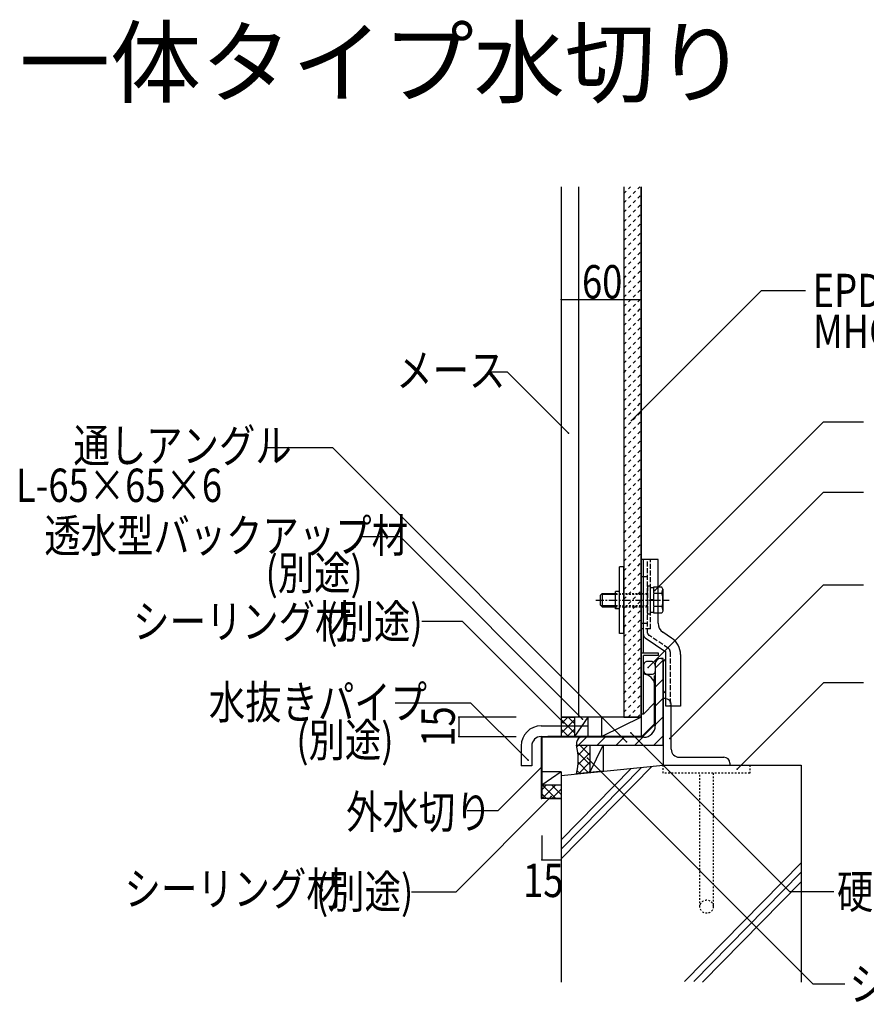
# Model space of a CAD drawing. Extents: x 1124 to 4974, y 743 to 3343.
# Drawn here: x 3827 to 4463, y 1282 to 2020 of the extents above; entities that cross this region are included whole.
import ezdxf

# ---------------------------------------------------------------- set-up
doc = ezdxf.new("R2010")
doc.units = 0
doc.header["$MEASUREMENT"] = 0
for name, pattern in [('CENTER1', [10, 6.25, -1.25, 1.25, -1.25]), ('DASHED1', [2.5, 1.25, -1.25]), ('DASHED2', [5, 2.5, -2.5]), ('DASHED3', [5, 3.75, -1.25])]:
    doc.linetypes.add(name, pattern=pattern)
for name, color, linetype in [('_0-0_メ__ス', 7, 'CONTINUOUS'), ('_0-1_躯体', 7, 'CONTINUOUS'), ('_0-2_金物', 7, 'CONTINUOUS'), ('_0-3_鋼材', 7, 'CONTINUOUS'), ('_0-4_その他資材', 7, 'CONTINUOUS'), ('_0-9_部材名__寸法', 7, 'CONTINUOUS'), ('_0-B_図面情報', 7, 'CONTINUOUS')]:
    doc.layers.add(name, color=color, linetype=linetype)
doc.styles.get("Standard").update_dxf_attribs({"font": 'txt', "bigfont": 'bigfont.shx'})

msp = doc.modelspace()

# ---------------------------------------------------------------- linework, layer by layer
at = {"layer": '_0-0_メ__ス', "color": 2, "linetype": 'Continuous'}
for p, q in [((4233.65, 1894.68), (4233.65, 1497.09)), ((4246.65, 1894.68), (4246.65, 1497.09)), ((4280.65, 1894.68), (4280.65, 1497.09)), ((4293.65, 1894.68), (4293.65, 1497.09)), ((4293.65, 1497.31), (4293.65, 1598.29)), ((4293.65, 1497.09), (4233.65, 1497.09))]:
    msp.add_line(p, q, dxfattribs=at)
at = {"layer": '_0-1_躯体', "color": 7, "linetype": 'Continuous'}
for p, q in [((4430.51, 1718.64), (4460.51, 1718.64)), ((4430.51, 1665.8), (4460.51, 1665.8)), ((4430.51, 1596.46), (4460.51, 1596.46)), ((4245.25, 1476.09), (4255.25, 1476.09)), ((4245.5, 1474.87), (4246.72, 1476.09)), ((4246.13, 1470.68), (4255.25, 1461.56)), ((4246.27, 1461.5), (4255.25, 1470.48)), ((4246.31, 1468.61), (4253.79, 1476.09)), ((4247.79, 1476.09), (4255.25, 1468.63)), ((4254.86, 1476.09), (4255.25, 1475.71)), ((4255.25, 1476.09), (4255.25, 1455.59)), ((4255.25, 1476.09), (4265.25, 1476.09)), ((4255.25, 1455.59), (4265.25, 1476.09)), ((4265.25, 1476.09), (4265.25, 1456.59)), ((4246.38, 1463.36), (4254.24, 1455.49)), ((4246.56, 1454.73), (4255.25, 1463.41)), ((4255.25, 1455.59), (4245.25, 1454.59)), ((4245.71, 1456.96), (4247.82, 1454.85)), ((4254.42, 1455.51), (4255.25, 1456.34)), ((4265.25, 1456.59), (4255.25, 1455.59))]:
    msp.add_line(p, q, dxfattribs=at)
at = {"layer": '_0-1_躯体', "color": 3, "linetype": 'Continuous'}
for p, q in [((4310.25, 1511.09), (4310.25, 1461.09)), ((4311.75, 1511.09), (4310.25, 1511.09)), ((4316.25, 1473.09), (4316.25, 1506.59)), ((4322.25, 1467.09), (4355.75, 1467.09)), ((4360.25, 1462.59), (4360.25, 1461.09)), ((4233.65, 1453.43), (4310.25, 1461.09)), ((4301.65, 1460.23), (4233.65, 1391.01)), ((4293.88, 1459.46), (4233.65, 1398.15)), ((4286.11, 1458.68), (4233.65, 1405.28)), ((4310.25, 1461.09), (4360.25, 1461.09)), ((4310.25, 1461.09), (4413.65, 1461.09)), ((4413.65, 1461.09), (4413.65, 1298.59)), ((4233.65, 1453.43), (4233.65, 1298.59)), ((4413.93, 1388.22), (4326.3, 1299.03)), ((4413.43, 1380.58), (4333.14, 1298.85)), ((4413.78, 1373.8), (4339.69, 1298.39))]:
    msp.add_line(p, q, dxfattribs=at)
at = {"layer": '_0-1_躯体', "color": 3, "linetype": 'DASHED1'}
for p, q in [((4310.25, 1461.09), (4375.25, 1461.09)), ((4310.25, 1455.09), (4310.25, 1461.09)), ((4375.25, 1455.09), (4310.25, 1455.09)), ((4337.75, 1355.09), (4337.75, 1455.09)), ((4347.75, 1455.09), (4347.75, 1355.09)), ((4375.25, 1461.09), (4375.25, 1455.09))]:
    msp.add_line(p, q, dxfattribs=at)
msp.add_circle((4342.75, 1355.09), 5, dxfattribs=at)
at = {"layer": '_0-1_躯体', "color": 3, "linetype": 'Continuous'}
for centre, radius, start, end in [((4311.75, 1506.59), 4.5, 0, 90), ((4322.25, 1473.09), 6, 180, 270), ((4355.75, 1462.59), 4.5, 0, 90)]:
    msp.add_arc(centre, radius, start, end, dxfattribs=at)
at = {"layer": '_0-1_躯体', "color": 7, "linetype": 'Continuous'}
msp.add_arc((4196.41, 1465.34), 50, 347.58441, 12.41559, dxfattribs=at)
at = {"layer": '_0-1_躯体', "color": 7}
for p in [(4365.81, 1458.06), (4226.28, 1437.6)]:
    msp.add_point(p, dxfattribs=at)
at = {"layer": '_0-2_金物', "color": 2, "linetype": 'Continuous'}
for p, q in [((4280.75, 1609.89), (4277.55, 1609.89)), ((4277.55, 1559.89), (4277.55, 1609.89)), ((4280.75, 1559.89), (4280.75, 1609.89)), ((4300.75, 1615.39), (4293.75, 1615.39)), ((4293.75, 1615.39), (4293.75, 1499.39)), ((4306.35, 1615.39), (4295.35, 1615.39)), ((4295.35, 1559), (4295.35, 1615.39)), ((4306.35, 1567.56), (4306.35, 1615.39)), ((4309.14, 1594.71), (4306.35, 1594.71)), ((4310.05, 1593.14), (4309.14, 1594.71)), ((4263.05, 1588.39), (4264.55, 1589.89)), ((4263.05, 1588.39), (4263.05, 1581.4)), ((4274.55, 1589.19), (4263.85, 1589.19)), ((4264.55, 1589.89), (4274.55, 1589.89)), ((4264.55, 1589.89), (4264.55, 1579.9)), ((4277.55, 1591.39), (4274.55, 1591.39)), ((4274.55, 1578.39), (4274.55, 1591.39)), ((4309.22, 1589.8), (4306.35, 1589.8)), ((4309.22, 1589.8), (4310.05, 1593.14)), ((4310.05, 1593.14), (4310.05, 1576.65)), ((4263.05, 1581.4), (4264.55, 1579.9)), ((4274.55, 1580.6), (4263.85, 1580.6)), ((4264.55, 1579.9), (4274.55, 1579.9)), ((4309.22, 1579.99), (4306.35, 1579.99)), ((4309.22, 1579.99), (4310.05, 1576.65)), ((4277.55, 1578.39), (4274.55, 1578.39)), ((4309.14, 1575.08), (4306.35, 1575.08)), ((4310.05, 1576.65), (4309.14, 1575.08)), ((4280.75, 1559.89), (4277.55, 1559.89)), ((4295.35, 1544.99), (4295.35, 1563.39)), ((4316.57, 1556.47), (4309.91, 1560.91)), ((4296.68, 1556.5), (4312.25, 1546.13)), ((4306.75, 1544.99), (4293.65, 1544.99)), ((4295.35, 1499.39), (4295.35, 1543.39)), ((4306.75, 1543.39), (4295.35, 1543.39)), ((4306.75, 1543.39), (4306.75, 1544.99)), ((4312.25, 1505.39), (4312.25, 1546.13)), ((4323.25, 1543.99), (4323.25, 1505.39)), ((4310.25, 1538.39), (4310.25, 1517.39)), ((4303.75, 1520.99), (4303.75, 1507.79)), ((4295.35, 1499.39), (4303.75, 1507.79)), ((4295.35, 1499.39), (4293.75, 1499.39)), ((4323.25, 1505.39), (4312.25, 1505.39))]:
    msp.add_line(p, q, dxfattribs=at)
at = {"layer": '_0-2_金物', "color": 2, "linetype": 'DASHED3'}
for p, q in [((4295.35, 1567.39), (4295.35, 1615.39)), ((4298.55, 1560.18), (4298.55, 1615.39)), ((4300.75, 1563.39), (4300.75, 1615.39)), ((4295.35, 1602.39), (4293.75, 1602.39)), ((4298.55, 1602.39), (4295.35, 1602.39)), ((4298.55, 1595.39), (4298.55, 1574.4)), ((4300.55, 1595.39), (4298.55, 1595.39)), ((4300.55, 1595.39), (4300.55, 1574.4)), ((4306.35, 1594.71), (4303.05, 1594.71)), ((4303.05, 1594.71), (4303.05, 1575.08)), ((4303.05, 1594.09), (4300.55, 1594.09)), ((4303.05, 1594.09), (4303.05, 1575.7)), ((4306.35, 1589.8), (4303.05, 1589.8)), ((4303.05, 1585.09), (4300.55, 1585.09)), ((4303.05, 1584.69), (4300.55, 1584.69)), ((4306.35, 1579.99), (4303.05, 1579.99)), ((4300.55, 1574.4), (4298.55, 1574.4)), ((4303.05, 1575.7), (4300.55, 1575.7)), ((4306.35, 1575.08), (4303.05, 1575.08)), ((4295.35, 1567.39), (4293.75, 1567.39)), ((4298.55, 1567.39), (4295.35, 1567.39)), ((4295.35, 1563.39), (4295.35, 1567.39)), ((4300.75, 1563.39), (4293.75, 1563.39)), ((4314.11, 1548.73), (4299.44, 1558.51)), ((4315.45, 1546.23), (4315.45, 1505.39))]:
    msp.add_line(p, q, dxfattribs=at)
at = {"layer": '_0-2_金物', "color": 2, "linetype": 'DASHED1'}
for p, q in [((4274.55, 1589.89), (4298.55, 1589.89)), ((4298.55, 1589.19), (4274.55, 1589.19)), ((4298.55, 1580.6), (4274.55, 1580.6)), ((4274.55, 1579.9), (4298.55, 1579.9))]:
    msp.add_line(p, q, dxfattribs=at)
at = {"layer": '_0-2_金物', "color": 2, "linetype": 'CENTER1'}
msp.add_line((4259.56, 1584.89), (4314.8, 1584.89), dxfattribs=at)
at = {"layer": '_0-2_金物', "color": 2, "linetype": 'Continuous'}
for centre, radius, start, end in [((4295.05, 1584.89), 15, 340.90288, 19.09647), ((4314.35, 1567.56), 8, 180, 236.30992), ((4298.35, 1559), 3, 180, 236.30992), ((4308.25, 1543.99), 15, 0, 56.31143), ((4312.25, 1538.39), 2, 90, 180), ((4295.35, 1520.99), 8.4, 0, 90), ((4312.25, 1517.39), 2, 180, 270)]:
    msp.add_arc(centre, radius, start, end, dxfattribs=at)
at = {"layer": '_0-2_金物', "color": 2, "linetype": 'DASHED3'}
for centre, radius, start, end in [((4300.55, 1560.18), 2, 180, 236.30992), ((4312.45, 1546.23), 3, 0, 56.31058)]:
    msp.add_arc(centre, radius, start, end, dxfattribs=at)
at = {"layer": '_0-3_鋼材', "color": 7, "linetype": 'Continuous'}
for p, q in [((4304.25, 1533.77), (4310.25, 1539.77)), ((4304.25, 1519.63), (4310.25, 1525.63)), ((4304.25, 1505.49), (4310.25, 1511.49)), ((4304.25, 1491.35), (4310.25, 1497.35)), ((4246.57, 1476.09), (4252.57, 1482.09)), ((4260.71, 1476.09), (4266.71, 1482.09)), ((4274.85, 1476.09), (4280.85, 1482.09)), ((4288.99, 1476.09), (4294.99, 1482.09)), ((4303.14, 1476.09), (4310.25, 1483.2)), ((4310.21, 1476.09), (4310.25, 1476.13))]:
    msp.add_line(p, q, dxfattribs=at)
at = {"layer": '_0-3_鋼材', "color": 3, "linetype": 'Continuous'}
for p, q in [((4304.25, 1537.09), (4304.25, 1490.59)), ((4310.25, 1541.09), (4308.25, 1541.09)), ((4308.75, 1541.09), (4310.25, 1541.09)), ((4308.75, 1541.09), (4310.25, 1541.09)), ((4310.25, 1476.09), (4310.25, 1541.09)), ((4310.25, 1534.09), (4310.25, 1484.09)), ((4245.25, 1478.09), (4245.25, 1476.09)), ((4295.75, 1482.09), (4249.25, 1482.09)), ((4245.25, 1476.09), (4310.21, 1476.09))]:
    msp.add_line(p, q, dxfattribs=at)
for centre, radius, start, end in [((4308.25, 1537.09), 4, 90, 180), ((4295.75, 1490.59), 8.5, 270, 0), ((4249.25, 1478.09), 4, 90, 180)]:
    msp.add_arc(centre, radius, start, end, dxfattribs=at)
at = {"layer": '_0-4_その他資材', "color": 7, "linetype": 'Continuous'}
for p, q in [((4280.65, 1894.68), (4280.65, 1497.09)), ((4293.65, 1497.09), (4293.65, 1894.68)), ((4295.35, 1535.8), (4295.35, 1532.45)), ((4301.25, 1538.8), (4298.35, 1538.8)), ((4304.25, 1535.8), (4304.25, 1531.45)), ((4298.35, 1529.45), (4302.25, 1529.45)), ((4303.75, 1492.19), (4303.75, 1528.19)), ((4304.25, 1528.19), (4303.75, 1528.19)), ((4304.25, 1491.99), (4304.25, 1528.19)), ((4233.65, 1497.09), (4233.65, 1482.59)), ((4233.65, 1497.09), (4243.65, 1497.09)), ((4253.65, 1497.09), (4243.65, 1482.59)), ((4243.65, 1497.09), (4243.65, 1482.59)), ((4253.65, 1497.09), (4243.65, 1497.09)), ((4253.65, 1497.09), (4253.65, 1482.59)), ((4293.65, 1497.09), (4264.14, 1482.59)), ((4264.14, 1482.59), (4264.14, 1497.09)), ((4293.65, 1497.09), (4264.14, 1497.09)), ((4280.65, 1497.09), (4293.65, 1497.09)), ((4293.65, 1497.09), (4293.65, 1482.59)), ((4303.75, 1492.19), (4294.15, 1482.59)), ((4304.25, 1491.99), (4294.35, 1482.09)), ((4218.65, 1490.59), (4253.65, 1490.59)), ((4253.65, 1490.59), (4253.65, 1482.59)), ((4218.65, 1482.59), (4253.65, 1482.59)), ((4218.65, 1482.59), (4218.65, 1436.09)), ((4294.35, 1482.09), (4219.15, 1482.09)), ((4219.15, 1482.09), (4219.15, 1436.09)), ((4294.15, 1482.59), (4223.65, 1482.59)), ((4203.65, 1475.59), (4203.65, 1460.59)), ((4211.65, 1475.59), (4211.65, 1460.59)), ((4211.65, 1460.59), (4203.65, 1460.59)), ((4233.65, 1456.09), (4219.15, 1456.09)), ((4233.65, 1456.09), (4219.15, 1446.09)), ((4233.65, 1456.09), (4233.65, 1446.09)), ((4233.65, 1446.09), (4219.15, 1446.09)), ((4233.65, 1446.09), (4233.65, 1436.09)), ((4218.65, 1436.09), (4219.15, 1436.09)), ((4233.65, 1436.09), (4219.15, 1436.09)), ((4224.15, 1436.09), (4233.65, 1436.09))]:
    msp.add_line(p, q, dxfattribs=at)
at = {"layer": '_0-4_その他資材', "color": 7, "linetype": 'DASHED2'}
for p, q in [((4280.65, 1889.75), (4285.57, 1894.68)), ((4280.65, 1882.68), (4292.64, 1894.68)), ((4280.65, 1875.61), (4293.65, 1888.61)), ((4280.65, 1868.54), (4293.65, 1881.54)), ((4280.65, 1861.47), (4293.65, 1874.47)), ((4280.65, 1854.4), (4293.65, 1867.4)), ((4280.65, 1847.33), (4293.65, 1860.33)), ((4280.65, 1840.26), (4293.65, 1853.25)), ((4280.65, 1833.18), (4293.65, 1846.18)), ((4280.65, 1826.11), (4293.65, 1839.11)), ((4280.65, 1819.04), (4293.65, 1832.04)), ((4280.65, 1811.97), (4293.65, 1824.97)), ((4280.65, 1804.9), (4293.65, 1817.9)), ((4280.65, 1797.83), (4293.65, 1810.83)), ((4280.65, 1790.76), (4293.65, 1803.76)), ((4280.65, 1783.69), (4293.65, 1796.69)), ((4280.65, 1776.62), (4293.65, 1789.62)), ((4280.65, 1769.54), (4293.65, 1782.54)), ((4280.65, 1762.47), (4293.65, 1775.47)), ((4280.65, 1755.4), (4293.65, 1768.4)), ((4280.65, 1748.33), (4293.65, 1761.33)), ((4280.65, 1741.26), (4293.65, 1754.26)), ((4280.65, 1734.19), (4293.65, 1747.19)), ((4280.65, 1727.12), (4293.65, 1740.12)), ((4280.65, 1720.05), (4293.65, 1733.05)), ((4280.65, 1712.98), (4293.65, 1725.98)), ((4280.65, 1705.9), (4293.65, 1718.9)), ((4280.65, 1698.83), (4293.65, 1711.83)), ((4280.65, 1691.76), (4293.65, 1704.76)), ((4280.65, 1684.69), (4293.65, 1697.69)), ((4280.65, 1677.62), (4293.65, 1690.62)), ((4280.65, 1670.55), (4293.65, 1683.55)), ((4280.65, 1663.48), (4293.65, 1676.48)), ((4280.65, 1656.41), (4293.65, 1669.41)), ((4280.65, 1649.34), (4293.65, 1662.34)), ((4280.65, 1642.27), (4293.65, 1655.27)), ((4280.65, 1635.19), (4293.65, 1648.19)), ((4280.65, 1628.12), (4293.65, 1641.12)), ((4280.65, 1621.05), (4293.65, 1634.05)), ((4280.65, 1613.98), (4293.65, 1626.98)), ((4280.65, 1606.91), (4293.65, 1619.91)), ((4280.65, 1599.84), (4293.65, 1612.84)), ((4280.65, 1592.77), (4293.65, 1605.77)), ((4280.65, 1585.7), (4293.65, 1598.7)), ((4280.65, 1578.63), (4293.65, 1591.63)), ((4280.65, 1571.55), (4293.65, 1584.55)), ((4280.65, 1564.48), (4293.65, 1577.48)), ((4280.65, 1557.41), (4293.65, 1570.41)), ((4280.65, 1550.34), (4293.65, 1563.34)), ((4280.65, 1543.27), (4293.65, 1556.27)), ((4280.65, 1536.2), (4293.65, 1549.2)), ((4280.65, 1529.13), (4293.65, 1542.13)), ((4280.65, 1522.06), (4293.65, 1535.06)), ((4280.65, 1514.99), (4293.65, 1527.99)), ((4280.65, 1507.92), (4293.65, 1520.91)), ((4280.65, 1500.84), (4293.65, 1513.84)), ((4283.97, 1497.09), (4293.65, 1506.77)), ((4291.04, 1497.09), (4293.65, 1499.7)), ((4293.43, 1497.09), (4293.65, 1497.31))]:
    msp.add_line(p, q, dxfattribs=at)
at = {"layer": '_0-4_その他資材', "color": 4, "linetype": 'Continuous'}
for p, q in [((4233.65, 1492.17), (4238.57, 1497.09)), ((4233.65, 1495.29), (4243.65, 1485.29)), ((4233.65, 1485.1), (4243.65, 1495.1)), ((4238.92, 1497.09), (4243.65, 1492.37)), ((4233.65, 1488.22), (4239.28, 1482.59)), ((4238.21, 1482.59), (4243.65, 1488.03)), ((4219.15, 1442.78), (4222.46, 1446.09)), ((4219.15, 1439.55), (4222.6, 1436.09)), ((4219.53, 1436.09), (4229.53, 1446.09)), ((4219.67, 1446.09), (4229.67, 1436.09)), ((4226.6, 1436.09), (4233.65, 1443.14)), ((4226.74, 1446.09), (4233.65, 1439.19))]:
    msp.add_line(p, q, dxfattribs=at)
at = {"layer": '_0-4_その他資材', "color": 7, "linetype": 'Continuous'}
for centre, radius, start, end in [((4298.35, 1535.8), 3, 90, 180.00369), ((4301.25, 1535.8), 3, 359.99771, 90), ((4298.35, 1532.45), 3, 180, 270), ((4302.25, 1531.45), 2, 270, 0), ((4218.65, 1475.59), 15, 90, 180), ((4218.65, 1475.59), 7, 90, 180)]:
    msp.add_arc(centre, radius, start, end, dxfattribs=at)
at = {"layer": '_0-4_その他資材', "color": 2, "linetype": 'Continuous'}
msp.add_arc((4298.35, 1532.45), 3, 180, 270, dxfattribs=at)
at = {"layer": '_0-9_部材名__寸法', "color": 7, "linetype": 'Continuous'}
for p, q in [((4286.46, 1719.63), (4383.67, 1816.83)), ((4416.91, 1816.83), (4383.67, 1816.83)), ((4233.65, 1810.19), (4293.65, 1810.19)), ((4193.47, 1755.81), (4178.44, 1755.81)), ((4239.26, 1710.02), (4193.47, 1755.81)), ((4304.04, 1592.17), (4430.51, 1718.64)), ((4062.32, 1698.99), (4011.21, 1698.99)), ((4282.75, 1478.56), (4062.32, 1698.99)), ((4299.07, 1534.36), (4430.51, 1665.8)), ((4113.19, 1632.28), (4084.02, 1632.28)), ((4249.79, 1495.68), (4113.19, 1632.28)), ((4315.19, 1481.14), (4430.51, 1596.46)), ((4159.7, 1568.93), (4129.13, 1568.93)), ((4235.66, 1492.96), (4159.7, 1568.93)), ((4365.81, 1458.06), (4430.51, 1522.76)), ((4460.51, 1522.76), (4430.51, 1522.76)), ((4165.9, 1507.74), (4109.18, 1507.74)), ((4208.83, 1464.81), (4165.9, 1507.74)), ((4156.81, 1497.09), (4156.81, 1482.59)), ((4199.87, 1497.09), (4156.81, 1497.09)), ((4285.86, 1485.43), (4404.88, 1366.42)), ((4156.81, 1482.59), (4199.87, 1482.59)), ((4253.41, 1466.39), (4422.61, 1297.18)), ((4218.97, 1459.77), (4186.04, 1426.84)), ((4226.28, 1437.6), (4154.64, 1365.96)), ((4186.04, 1426.84), (4163.23, 1426.84)), ((4219.15, 1408.46), (4219.15, 1390.27)), ((4219.15, 1390.27), (4233.65, 1390.27)), ((4154.64, 1365.96), (4121.4, 1365.96)), ((4404.88, 1366.42), (4438.12, 1366.42)), ((4422.61, 1297.18), (4446.6, 1297.18))]:
    msp.add_line(p, q, dxfattribs=at)
at = {"layer": '_0-9_部材名__寸法', "color": 7}
for p in [(4233.65, 1810.19), (4293.65, 1810.19), (4286.46, 1719.63), (4239.26, 1710.02), (4304.04, 1592.17), (4299.07, 1534.36), (4156.81, 1497.09), (4235.66, 1492.96), (4249.79, 1495.68), (4285.86, 1485.43), (4156.81, 1482.59), (4282.75, 1478.56), (4315.19, 1481.14), (4208.83, 1464.81), (4253.41, 1466.39), (4218.97, 1459.77), (4219.15, 1390.27), (4233.65, 1390.27), (4233.65, 1390.27)]:
    msp.add_point(p, dxfattribs=at)

# ---------------------------------------------------------------- texts
at = {"layer": '_0-9_部材名__寸法', "color": 7, "width": 0.8}
for s, p in [('60', (4249.31, 1811.03)), ('EPDMガスケット', (4422.41, 1804.54)), ('MHG-10', (4422.71, 1773.92)), ('メース', (4109.93, 1744.74)), ('通しアングル', (3867.78, 1688.24)), ('L-65×65×6', (3824.67, 1658.47)), ('透水型バックアップ材', (3845.91, 1620.77)), ('(別途)', (4011.85, 1592.78)), ('シーリング材', (3912.58, 1556.37)), ('(別途)', (4056.75, 1556.33)), ('水抜きパイプ', (3969.32, 1495.87)), ('(別途)', (4034.93, 1467.49)), ('外水切り', (4072.34, 1413.61)), ('シーリング材', (3906.08, 1355.99)), ('(別途)', (4049.72, 1353.86)), ('15', (4205.11, 1362.28)), ('硬質パッキング', (4440.6, 1353.83)), ('シーリング材', (4449.95, 1284.56))]:
    msp.add_text(s, height=25, dxfattribs=at).set_placement(p)
msp.add_text('15', height=25, rotation=90, dxfattribs=at).set_placement((4153.86, 1474.95))
at = {"layer": '_0-B_図面情報', "color": 7}
msp.add_text('一体タイプ水切り', height=50, dxfattribs=at).set_placement((3827.06, 1962.86))

doc.saveas('drawing.dxf')
